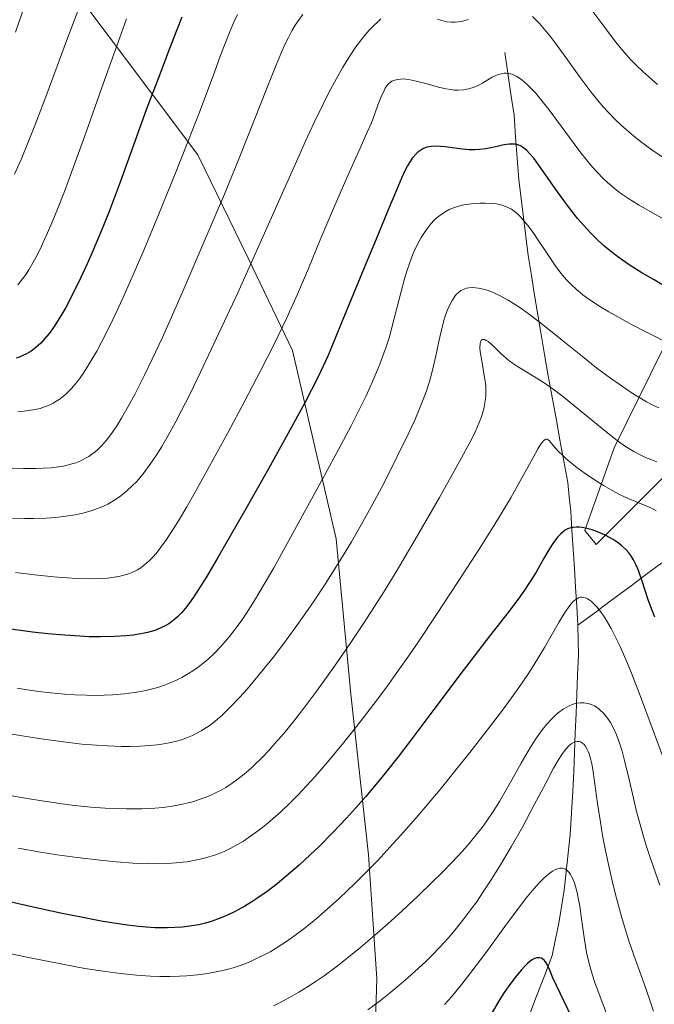
# Model space of a CAD drawing. Units: metres. Extents: x 638644 to 642125, y 4704366 to 4706734.
# Drawn here: x 641348 to 641490, y 4706073 to 4706295 of the extents above; entities that cross this region are included whole.
import ezdxf

# ---------------------------------------------------------------- set-up
doc = ezdxf.new("R2010")
doc.units = ezdxf.units.M
doc.header["$MEASUREMENT"] = 0
for name, color, linetype, lineweight in [('Arbolado forestal CxS', 92, 'Continuous', 0), ('Corriente natural lineal', 142, 'Continuous', 13), ('Curva de nivel maestra', 36, 'Continuous', 30), ('Curva de nivel normal', 36, 'Continuous', 0)]:
    doc.layers.add(name, color=color, linetype=linetype, lineweight=lineweight)

msp = doc.modelspace()

# ---------------------------------------------------------------- linework, layer by layer
at = {"layer": 'Arbolado forestal CxS', "color": 92, "linetype": 'Continuous', "lineweight": 0}
for points in [[(641427.3215, 4706055.6841, 902.7826), (641428.0789, 4706079.2143, 910.827), (641426.1983, 4706107.1333, 920.0718), (641422.2319, 4706143.2675, 931.0731), (641418.9283, 4706178.1447, 940.3003), (641409.1069, 4706220.5021, 951.8006), (641399.1233, 4706241.2483, 959.1336), (641387.8135, 4706264.5065, 967.143), (641347.8931, 4706317.6263, 991.6778)], [(641347.8931, 4706317.6263, 991.6778), (641387.8135, 4706264.5065, 967.143), (641399.1233, 4706241.2483, 959.1336), (641409.1069, 4706220.5021, 951.8006), (641418.9283, 4706178.1447, 940.3003), (641422.2319, 4706143.2675, 931.0731), (641426.1983, 4706107.1333, 920.0718), (641428.0789, 4706079.2143, 910.827), (641427.3215, 4706055.6841, 902.7826)], [(641427.3215, 4706055.6841, 902.7826), (641428.0789, 4706079.2143, 910.827), (641426.1983, 4706107.1333, 920.0718), (641422.2319, 4706143.2675, 931.0731), (641418.9283, 4706178.1447, 940.3003), (641409.1069, 4706220.5021, 951.8006), (641399.1233, 4706241.2483, 959.1336), (641387.8135, 4706264.5065, 967.143), (641347.8931, 4706317.6263, 991.6778)], [(641427.3215, 4706055.6841, 902.7826), (641428.0789, 4706079.2143, 910.827), (641426.1983, 4706107.1333, 920.0718), (641422.2319, 4706143.2675, 931.0731), (641418.9283, 4706178.1447, 940.3003), (641409.1069, 4706220.5021, 951.8006), (641399.1233, 4706241.2483, 959.1336), (641387.8135, 4706264.5065, 967.143), (641347.8931, 4706317.6263, 991.6778)], [(641503.2929, 4706242.9547, 954.2107), (641481.3871, 4706198.6139, 934.4047), (641474.8029, 4706180.0359, 923.801), (641477.4127, 4706176.9179, 922.7199), (641492.3361, 4706191.8697, 932.2567)], [(641492.3361, 4706191.8697, 932.2567), (641477.4127, 4706176.9179, 922.7199), (641474.8029, 4706180.0359, 923.801), (641481.3871, 4706198.6139, 934.4047), (641503.2929, 4706242.9547, 954.2107)], [(641503.2929, 4706242.9547, 954.2107), (641481.3871, 4706198.6139, 934.4047), (641474.8029, 4706180.0359, 923.801), (641477.4127, 4706176.9179, 922.7199), (641492.3361, 4706191.8697, 932.2567)], [(641503.2929, 4706242.9547, 954.2107), (641481.3871, 4706198.6139, 934.4047), (641474.8029, 4706180.0359, 923.801), (641477.4127, 4706176.9179, 922.7199), (641492.3361, 4706191.8697, 932.2567)]]:
    msp.add_polyline3d(points, dxfattribs=at)
at = {"layer": 'Corriente natural lineal', "color": 142, "linetype": 'Continuous', "lineweight": 13}
for points in [[(641456.8501, 4706287.5501, 955.5948), (641457.5334, 4706282.8301, 954.2637), (641458.2168, 4706278.1101, 953.2908), (641458.9001, 4706273.3901, 951.6783), (641459.2568, 4706268.5768, 950.0527), (641459.6134, 4706263.7634, 948.7063), (641459.9701, 4706258.9501, 946.878), (641460.4951, 4706254.6701, 945.7972), (641461.0201, 4706250.3901, 944.3669), (641461.5451, 4706246.1101, 943.4069), (641462.0701, 4706241.8301, 942.8569), (641462.8021, 4706237.3901, 942.1641), (641463.5341, 4706232.9501, 941.6436), (641464.2661, 4706228.5101, 940.7001), (641464.9981, 4706224.0701, 939.5109), (641465.7301, 4706219.6301, 937.5176), (641466.6034, 4706214.8334, 935.4616), (641467.4768, 4706210.0368, 933.4416), (641468.3501, 4706205.2401, 931.4835), (641469.2234, 4706200.4434, 930.5439), (641470.0968, 4706195.6468, 929.5251), (641470.9701, 4706190.8501, 928.2342), (641471.3101, 4706187.6201, 927.0711), (641471.6501, 4706184.3901, 925.5062), (641471.9234, 4706180.1151, 924.584), (641472.1968, 4706175.8401, 923.0079), (641472.4701, 4706171.5651, 921.2947), (641472.7434, 4706167.2901, 920.1227), (641473.0168, 4706163.0151, 919.1499), (641473.2901, 4706158.7401, 918.2182)], [(641492.1801, 4706172.7901, 928.3505), (641488.4021, 4706169.9801, 925.6652), (641484.6241, 4706167.1701, 923.1037), (641480.8461, 4706164.3601, 919.9943), (641477.0681, 4706161.5501, 918.6593), (641473.2901, 4706158.7401, 918.2182)], [(641473.2901, 4706158.7401, 918.2182), (641473.3351, 4706155.3501, 917.6234), (641473.3801, 4706151.9601, 916.8243), (641473.2058, 4706147.5972, 915.5074), (641473.0315, 4706143.2344, 914.383), (641472.8572, 4706138.8715, 911.6756), (641472.683, 4706134.5087, 910.1644), (641472.5087, 4706130.1458, 908.7804), (641472.3344, 4706125.783, 907.6722), (641472.1601, 4706121.4201, 907.2177), (641471.8501, 4706116.5301, 907.317), (641471.5401, 4706111.6401, 906.4899), (641471.0801, 4706107.4701, 904.9658), (641470.6201, 4706103.3001, 904.4718), (641470.1601, 4706099.1301, 903.7154), (641469.5801, 4706095.4351, 902.9802), (641469.0001, 4706091.7401, 902.0935), (641468.2251, 4706088.1101, 901.1068), (641467.4501, 4706084.4801, 900.1645), (641465.7201, 4706079.9068, 898.9168), (641463.9901, 4706075.3334, 897.6721), (641462.2601, 4706070.7601, 894.7575)]]:
    msp.add_polyline3d(points, dxfattribs=at)
at = {"layer": 'Curva de nivel maestra', "color": 36, "linetype": 'Continuous', "lineweight": 30}
for points in [[(641384.19, 4706295.43, 975), (641383.07, 4706292.63, 975), (641381.35, 4706288.2, 975), (641378.93, 4706281.84, 975), (641376.21, 4706274.61, 975), (641373.32, 4706266.68, 975), (641370.3, 4706258.32, 975), (641367.83, 4706251.73, 975), (641366.09, 4706247.36, 975), (641364.29, 4706243.05, 975), (641362.94, 4706239.99, 975), (641361.52, 4706236.9, 975), (641360.54, 4706234.86, 975), (641358.1, 4706230.15, 975), (641356.78, 4706227.93, 975), (641355.34, 4706225.7, 975), (641354.37, 4706224.35, 975), (641353.41, 4706223.19, 975), (641352.47, 4706222.18, 975), (641351.87, 4706221.61, 975), (641351.26, 4706221.09, 975), (641350.29, 4706220.38, 975), (641349.25, 4706219.75, 975), (641348.48, 4706219.36, 975), (641347.83, 4706219.08, 975), (641346.92, 4706218.76, 975)], [(641492.18, 4706235.37, 950), (641490.39, 4706236.36, 950), (641487.64, 4706237.97, 950), (641484.99, 4706239.64, 950), (641483.28, 4706240.81, 950), (641481.65, 4706242, 950), (641480.49, 4706242.91, 950), (641479.06, 4706244.12, 950), (641477.36, 4706245.69, 950), (641476.11, 4706246.94, 950), (641474.66, 4706248.51, 950), (641473.18, 4706250.22, 950), (641471.87, 4706251.84, 950), (641470.07, 4706254.22, 950), (641468.27, 4706256.73, 950), (641465.92, 4706260.13, 950), (641464.28, 4706262.48, 950), (641463.35, 4706263.72, 950), (641462.42, 4706264.81, 950), (641461.77, 4706265.5, 950), (641461.34, 4706265.86, 950), (641460.79, 4706266.24, 950), (641460.35, 4706266.5, 950), (641460, 4706266.65, 950), (641459.52, 4706266.8, 950), (641459.09, 4706266.89, 950), (641458.48, 4706266.93, 950), (641457.83, 4706266.91, 950), (641457.23, 4706266.84, 950), (641456.3, 4706266.67, 950), (641455.09, 4706266.4, 950), (641453.67, 4706266.08, 950), (641452.56, 4706265.87, 950), (641451.14, 4706265.69, 950), (641450.07, 4706265.62, 950), (641448.84, 4706265.64, 950), (641447.32, 4706265.76, 950), (641445.09, 4706266.07, 950), (641443.4, 4706266.3, 950), (641442.37, 4706266.4, 950), (641441.29, 4706266.43, 950), (641440.36, 4706266.38, 950), (641439.78, 4706266.29, 950), (641439.15, 4706266.13, 950), (641438.58, 4706265.92, 950), (641438.14, 4706265.69, 950), (641437.49, 4706265.27, 950), (641437.1, 4706264.97, 950), (641435.98, 4706263.74, 950), (641434.95, 4706262.06, 950), (641434.27, 4706260.72, 950), (641433.61, 4706259.25, 950), (641432.46, 4706256.56, 950), (641430.6, 4706252.11, 950), (641428.24, 4706246.44, 950), (641425.59, 4706240.03, 950), (641422.9, 4706233.51, 950), (641420.44, 4706227.51, 950), (641418.38, 4706222.5, 950), (641417, 4706219.23, 950), (641415.99, 4706217.01, 950), (641414.55, 4706214.01, 950), (641413.36, 4706211.66, 950), (641411.91, 4706208.9, 950), (641408.87, 4706203.27, 950), (641403.68, 4706193.9, 950), (641398.62, 4706184.88, 950), (641396.6, 4706181.35, 950), (641392.32, 4706173.96, 950), (641389.66, 4706169.47, 950), (641388.33, 4706167.33, 950), (641386.95, 4706165.24, 950), (641385.77, 4706163.56, 950), (641384.99, 4706162.56, 950), (641384.11, 4706161.55, 950), (641383.24, 4706160.65, 950), (641382.6, 4706160.08, 950), (641381.84, 4706159.47, 950), (641381.26, 4706159.07, 950), (641380.48, 4706158.61, 950), (641379.34, 4706158.05, 950), (641378.15, 4706157.57, 950), (641377.33, 4706157.3, 950), (641376.45, 4706157.07, 950), (641374.95, 4706156.76, 950), (641373.29, 4706156.49, 950), (641371.69, 4706156.32, 950), (641369.07, 4706156.17, 950), (641365.89, 4706156.12, 950), (641363.38, 4706156.15, 950), (641361.23, 4706156.25, 950), (641357.89, 4706156.46, 950), (641354.08, 4706156.79, 950), (641350.6, 4706157.18, 950), (641345.72, 4706157.82, 950)], [(641490.57, 4706160.51, 925), (641490.02, 4706161.9, 925), (641489.1, 4706164.47, 925), (641487.71, 4706168.63, 925), (641486.88, 4706171.02, 925), (641486.39, 4706172.21, 925), (641485.8, 4706173.41, 925), (641485.2, 4706174.4, 925), (641484.75, 4706175.01, 925), (641484.13, 4706175.7, 925), (641483.16, 4706176.6, 925), (641482.08, 4706177.42, 925), (641481.23, 4706177.99, 925), (641480.5, 4706178.41, 925), (641479.27, 4706179.03, 925), (641477.65, 4706179.73, 925), (641476.49, 4706180.15, 925), (641475.25, 4706180.5, 925), (641474.21, 4706180.71, 925), (641473.55, 4706180.78, 925), (641472.86, 4706180.8, 925), (641472.23, 4706180.74, 925), (641471.84, 4706180.68, 925), (641471.48, 4706180.58, 925), (641470.96, 4706180.37, 925), (641470.43, 4706180.1, 925), (641470.01, 4706179.8, 925), (641469.4, 4706179.28, 925), (641468.76, 4706178.61, 925), (641468.21, 4706177.92, 925), (641467.48, 4706176.88, 925), (641466.74, 4706175.71, 925), (641465.55, 4706173.64, 925), (641463.87, 4706170.7, 925), (641462.42, 4706168.32, 925), (641461.43, 4706166.81, 925), (641460.24, 4706165.14, 925), (641457.78, 4706161.89, 925), (641453.39, 4706156.25, 925), (641447.49, 4706148.55, 925), (641440.88, 4706139.76, 925), (641435.9, 4706133.15, 925), (641432.83, 4706129.16, 925), (641429.94, 4706125.5, 925), (641427.89, 4706122.99, 925), (641425.58, 4706120.24, 925), (641423.26, 4706117.58, 925), (641421.21, 4706115.33, 925), (641418.19, 4706112.15, 925), (641415.15, 4706109.08, 925), (641413.07, 4706107.07, 925), (641410.58, 4706104.8, 925), (641407.7, 4706102.28, 925), (641405.63, 4706100.59, 925), (641403.36, 4706098.86, 925), (641401.3, 4706097.4, 925), (641399.94, 4706096.5, 925), (641398.39, 4706095.56, 925), (641396.89, 4706094.72, 925), (641395.71, 4706094.12, 925), (641393.94, 4706093.31, 925), (641392.58, 4706092.76, 925), (641391.04, 4706092.22, 925), (641389.53, 4706091.76, 925), (641388.62, 4706091.53, 925), (641388, 4706091.39, 925), (641385.9, 4706091.03, 925), (641384.35, 4706090.82, 925), (641380.96, 4706090.67, 925), (641378.19, 4706090.71, 925), (641376.21, 4706090.83, 925), (641374.55, 4706090.99, 925), (641371.95, 4706091.3, 925), (641368.94, 4706091.74, 925), (641366.08, 4706092.22, 925), (641361.9, 4706093.01, 925), (641357.3, 4706093.94, 925), (641350.1, 4706095.5, 925), (641342.79, 4706097.15, 925)], [(641473.5, 4706067.21, 900), (641467.65, 4706079.41, 900), (641466.9, 4706081.32, 900), (641466.44, 4706082.27, 900), (641466.13, 4706082.81, 900), (641465.73, 4706083.32, 900), (641465.36, 4706083.67, 900), (641465.05, 4706083.84, 900), (641464.63, 4706083.94, 900), (641464.21, 4706083.96, 900), (641463.93, 4706083.93, 900), (641463.57, 4706083.82, 900), (641463.04, 4706083.55, 900), (641462.46, 4706083.14, 900), (641461.98, 4706082.72, 900), (641461.28, 4706082.03, 900), (641460.55, 4706081.22, 900), (641459.37, 4706079.8, 900), (641457.98, 4706077.97, 900), (641456.7, 4706076.12, 900), (641455.65, 4706074.47, 900), (641453.98, 4706071.64, 900)]]:
    msp.add_polyline3d(points, dxfattribs=at)
at = {"layer": 'Curva de nivel normal', "color": 36, "linetype": 'Continuous', "lineweight": 0}
for points in [[(641361.62, 4706299, 985), (641358.3, 4706290.15, 985), (641353.83, 4706278.13, 985), (641351.16, 4706271.09, 985), (641349.67, 4706267.36, 985), (641348.04, 4706263.45, 985), (641346.58, 4706260.17, 985)], [(641349, 4706298.36, 990), (641346.77, 4706292.07, 990)], [(641491.2, 4706280.35, 965), (641489.19, 4706282.04, 965), (641487.85, 4706283.24, 965), (641486.45, 4706284.57, 965), (641485.17, 4706285.89, 965), (641484.13, 4706287.03, 965), (641482.8, 4706288.6, 965), (641481.53, 4706290.22, 965), (641479.53, 4706292.87, 965), (641476.61, 4706296.71, 965)], [(641411.39, 4706296.07, 965), (641410.4, 4706294.74, 965), (641409.71, 4706293.69, 965), (641408.94, 4706292.36, 965), (641408.16, 4706290.9, 965), (641407.47, 4706289.46, 965), (641406.47, 4706287.21, 965), (641405.36, 4706284.55, 965), (641403.38, 4706279.61, 965), (641400.41, 4706272.04, 965), (641397.28, 4706264.14, 965), (641394.79, 4706258.03, 965), (641393.81, 4706255.69, 965), (641391.28, 4706249.76, 965), (641387.91, 4706241.84, 965), (641384.31, 4706233.47, 965), (641381.61, 4706227.32, 965), (641379.79, 4706223.31, 965), (641377.54, 4706218.53, 965), (641375.79, 4706214.94, 965), (641373.67, 4706210.77, 965), (641372.15, 4706207.93, 965), (641370.72, 4706205.44, 965), (641369.71, 4706203.78, 965), (641368.58, 4706202.11, 965), (641367.56, 4706200.71, 965), (641366.85, 4706199.86, 965), (641366.03, 4706198.96, 965), (641365.2, 4706198.17, 965), (641364.6, 4706197.65, 965), (641363.87, 4706197.09, 965), (641363.3, 4706196.7, 965), (641362.56, 4706196.27, 965), (641361.47, 4706195.73, 965), (641360.34, 4706195.28, 965), (641359.48, 4706195, 965), (641358.41, 4706194.71, 965), (641357.57, 4706194.53, 965), (641356.45, 4706194.35, 965), (641354.79, 4706194.15, 965), (641353.04, 4706194.02, 965), (641351.46, 4706193.97, 965), (641348.6, 4706193.98, 965), (641346.07, 4706194.07, 965)], [(641428.98, 4706295.1, 960), (641428.32, 4706294.5, 960), (641427.31, 4706293.52, 960), (641426.27, 4706292.43, 960), (641425.56, 4706291.61, 960), (641424.64, 4706290.47, 960), (641423.36, 4706288.77, 960), (641422.18, 4706287.05, 960), (641421.37, 4706285.8, 960), (641420.34, 4706284.09, 960), (641418.87, 4706281.52, 960), (641417.35, 4706278.68, 960), (641415.97, 4706275.93, 960), (641413.96, 4706271.75, 960), (641412.02, 4706267.55, 960), (641409.69, 4706262.36, 960), (641396.78, 4706233.49, 960), (641388.41, 4706215.64, 960), (641386.05, 4706210.79, 960), (641384.08, 4706206.9, 960), (641382.67, 4706204.22, 960), (641381.1, 4706201.38, 960), (641379.67, 4706198.92, 960), (641378.71, 4706197.36, 960), (641377.6, 4706195.67, 960), (641376.51, 4706194.1, 960), (641375.71, 4706193.05, 960), (641374.77, 4706191.89, 960), (641374.05, 4706191.07, 960), (641373.14, 4706190.13, 960), (641371.83, 4706188.92, 960), (641370.51, 4706187.84, 960), (641369.52, 4706187.13, 960), (641368.32, 4706186.4, 960), (641367.59, 4706185.99, 960), (641367.28, 4706185.83, 960), (641366.2, 4706185.35, 960), (641364.61, 4706184.72, 960), (641363.32, 4706184.3, 960), (641361.62, 4706183.85, 960), (641360.18, 4706183.55, 960), (641358.09, 4706183.22, 960), (641355.82, 4706182.96, 960), (641353.7, 4706182.81, 960), (641350.81, 4706182.72, 960), (641348.8, 4706182.71, 960), (641346.14, 4706182.78, 960)], [(641371.76, 4706295.09, 980), (641370.23, 4706290.91, 980), (641366.49, 4706280.46, 980), (641362.35, 4706268.76, 980), (641359.47, 4706260.74, 980), (641357.79, 4706256.24, 980), (641356.26, 4706252.32, 980), (641355.21, 4706249.74, 980), (641354.01, 4706246.95, 980), (641352.66, 4706243.99, 980), (641351.73, 4706242.08, 980), (641350.7, 4706240.19, 980), (641349.78, 4706238.63, 980), (641349.17, 4706237.68, 980), (641348.4, 4706236.62, 980), (641347.31, 4706235.29, 980)], [(641396.69, 4706296.06, 970), (641395.86, 4706294.32, 970), (641395.04, 4706292.38, 970), (641392.84, 4706286.66, 970), (641391.47, 4706282.9, 970), (641388.19, 4706274.1, 970), (641385.73, 4706267.81, 970), (641382.72, 4706260.24, 970), (641378.98, 4706251.01, 970), (641375.74, 4706243.23, 970), (641373.51, 4706238.03, 970), (641371.24, 4706232.95, 970), (641369.6, 4706229.38, 970), (641367.76, 4706225.58, 970), (641366.13, 4706222.36, 970), (641365.05, 4706220.35, 970), (641363.84, 4706218.25, 970), (641362.69, 4706216.36, 970), (641361.88, 4706215.14, 970), (641360.94, 4706213.85, 970), (641360.25, 4706212.96, 970), (641359.39, 4706211.98, 970), (641358.39, 4706210.96, 970), (641358.03, 4706210.61, 970), (641357.37, 4706210.06, 970), (641356.81, 4706209.63, 970), (641356.12, 4706209.17, 970), (641355.28, 4706208.67, 970), (641354.67, 4706208.36, 970), (641353.99, 4706208.06, 970), (641353.33, 4706207.82, 970), (641352.31, 4706207.5, 970), (641351.22, 4706207.23, 970), (641350.18, 4706207.06, 970), (641348.71, 4706206.88, 970), (641347.33, 4706206.78, 970)], [(641448.56, 4706294.94, 960), (641447.4, 4706294.59, 960), (641446.36, 4706294.38, 960), (641445.69, 4706294.3, 960), (641444.87, 4706294.3, 960), (641443.75, 4706294.43, 960), (641442.66, 4706294.69, 960), (641441.72, 4706295.03, 960)], [(641493.36, 4706263.33, 960), (641489.92, 4706265.66, 960), (641487.36, 4706267.51, 960), (641485.75, 4706268.78, 960), (641484.18, 4706270.09, 960), (641483.06, 4706271.1, 960), (641481.7, 4706272.4, 960), (641480.13, 4706274.02, 960), (641479.02, 4706275.23, 960), (641477.76, 4706276.7, 960), (641476.23, 4706278.62, 960), (641473.59, 4706282.17, 960), (641470.18, 4706286.92, 960), (641468.14, 4706289.71, 960), (641467, 4706291.19, 960), (641465.74, 4706292.72, 960), (641464.63, 4706294, 960), (641463.9, 4706294.77, 960), (641463.03, 4706295.61, 960)], [(641494.59, 4706248.92, 955), (641490.01, 4706251.45, 955), (641487.04, 4706253.16, 955), (641485.33, 4706254.22, 955), (641483.76, 4706255.27, 955), (641482.66, 4706256.05, 955), (641481.39, 4706257.04, 955), (641479.92, 4706258.28, 955), (641478.89, 4706259.24, 955), (641477.73, 4706260.43, 955), (641476.55, 4706261.73, 955), (641475.48, 4706263, 955), (641473.92, 4706264.96, 955), (641472.21, 4706267.24, 955), (641469.51, 4706270.94, 955), (641466.71, 4706274.71, 955), (641464.94, 4706276.95, 955), (641463.7, 4706278.42, 955), (641462.89, 4706279.3, 955), (641462, 4706280.19, 955), (641461.15, 4706280.95, 955), (641460.63, 4706281.37, 955), (641460.13, 4706281.72, 955), (641459.38, 4706282.17, 955), (641458.62, 4706282.53, 955), (641458.09, 4706282.71, 955), (641457.67, 4706282.8, 955), (641457.13, 4706282.86, 955), (641456.67, 4706282.85, 955), (641456.03, 4706282.75, 955), (641455.39, 4706282.58, 955), (641454.84, 4706282.36, 955), (641454.02, 4706281.95, 955), (641452.99, 4706281.35, 955), (641451.81, 4706280.65, 955), (641450.96, 4706280.19, 955), (641450.12, 4706279.79, 955), (641449.49, 4706279.55, 955), (641448.7, 4706279.32, 955), (641447.55, 4706279.12, 955), (641446.35, 4706279.05, 955), (641445.45, 4706279.08, 955), (641444.7, 4706279.16, 955), (641443.54, 4706279.36, 955), (641441.93, 4706279.75, 955), (641439.37, 4706280.45, 955), (641436.93, 4706281.1, 955), (641435.53, 4706281.4, 955), (641434.6, 4706281.52, 955), (641434.03, 4706281.56, 955), (641433.39, 4706281.54, 955), (641432.59, 4706281.44, 955), (641431.89, 4706281.23, 955), (641431.44, 4706281.03, 955), (641431.11, 4706280.81, 955), (641430.68, 4706280.44, 955), (641430.25, 4706279.95, 955), (641429.95, 4706279.51, 955), (641429.67, 4706278.99, 955), (641429.03, 4706277.57, 955), (641428.53, 4706276.26, 955), (641426.82, 4706271.73, 955), (641425.91, 4706269.62, 955), (641423.99, 4706265.36, 955), (641421.3, 4706259.36, 955), (641418.29, 4706252.4, 955), (641415.33, 4706245.36, 955), (641412.65, 4706238.94, 955), (641410.2, 4706233.21, 955), (641407.74, 4706227.7, 955), (641404.97, 4706221.94, 955), (641401.84, 4706215.77, 955), (641398.4, 4706209.18, 955), (641394.55, 4706202, 955), (641390.43, 4706194.47, 955), (641387.27, 4706188.82, 955), (641385.29, 4706185.37, 955), (641383.42, 4706182.23, 955), (641382.38, 4706180.53, 955), (641381.96, 4706179.86, 955), (641380.74, 4706178.02, 955), (641379.51, 4706176.29, 955), (641378.71, 4706175.26, 955), (641377.8, 4706174.21, 955), (641376.92, 4706173.28, 955), (641376.29, 4706172.69, 955), (641375.54, 4706172.08, 955), (641374.97, 4706171.66, 955), (641374.24, 4706171.22, 955), (641373.17, 4706170.68, 955), (641372.06, 4706170.23, 955), (641371.18, 4706169.96, 955), (641370, 4706169.68, 955), (641368.97, 4706169.51, 955), (641367.52, 4706169.34, 955), (641365.97, 4706169.24, 955), (641363.41, 4706169.2, 955), (641360.56, 4706169.27, 955), (641358.39, 4706169.39, 955), (641355.44, 4706169.63, 955), (641351.07, 4706170.08, 955), (641346.82, 4706170.6, 955)], [(641494.43, 4706221.74, 945), (641488.72, 4706224.6, 945), (641485.29, 4706226.38, 945), (641482.23, 4706228.04, 945), (641480.21, 4706229.19, 945), (641478.19, 4706230.42, 945), (641476.53, 4706231.49, 945), (641475.52, 4706232.18, 945), (641474.38, 4706233.04, 945), (641472.96, 4706234.22, 945), (641471.67, 4706235.41, 945), (641470.81, 4706236.29, 945), (641470.15, 4706237.03, 945), (641469.23, 4706238.17, 945), (641468.03, 4706239.82, 945), (641466.19, 4706242.55, 945), (641464.37, 4706245.3, 945), (641463.18, 4706247.06, 945), (641462.03, 4706248.62, 945), (641461.22, 4706249.62, 945), (641460.32, 4706250.6, 945), (641459.51, 4706251.36, 945), (641458.97, 4706251.8, 945), (641458.3, 4706252.25, 945), (641457.34, 4706252.75, 945), (641456.35, 4706253.14, 945), (641455.61, 4706253.34, 945), (641454.97, 4706253.46, 945), (641453.89, 4706253.57, 945), (641452.41, 4706253.65, 945), (641451.28, 4706253.64, 945), (641449.96, 4706253.56, 945), (641448.75, 4706253.43, 945), (641447.92, 4706253.3, 945), (641446.91, 4706253.08, 945), (641445.55, 4706252.67, 945), (641444.35, 4706252.19, 945), (641443.57, 4706251.79, 945), (641442.72, 4706251.25, 945), (641441.92, 4706250.66, 945), (641441.42, 4706250.24, 945), (641440.94, 4706249.78, 945), (641440.21, 4706248.99, 945), (641439.49, 4706248.11, 945), (641438.89, 4706247.26, 945), (641438.04, 4706245.89, 945), (641437.15, 4706244.26, 945), (641436.55, 4706242.99, 945), (641436.09, 4706241.92, 945), (641435.46, 4706240.26, 945), (641434.81, 4706238.37, 945), (641434.28, 4706236.63, 945), (641433.44, 4706233.47, 945), (641432.13, 4706228.28, 945), (641431.3, 4706225.11, 945), (641430.79, 4706223.34, 945), (641430.15, 4706221.32, 945), (641429.43, 4706219.27, 945), (641428.72, 4706217.42, 945), (641427.61, 4706214.72, 945), (641426.55, 4706212.3, 945), (641425.55, 4706210.17, 945), (641424.03, 4706207.04, 945), (641422.27, 4706203.58, 945), (641419.46, 4706198.23, 945), (641416.39, 4706192.54, 945), (641404.88, 4706171.66, 945), (641400.52, 4706164.28, 945), (641398.72, 4706161.44, 945), (641397.51, 4706159.66, 945), (641396.14, 4706157.78, 945), (641394.9, 4706156.17, 945), (641394.04, 4706155.13, 945), (641392.96, 4706153.93, 945), (641391.44, 4706152.37, 945), (641390.01, 4706151.03, 945), (641389.02, 4706150.19, 945), (641387.84, 4706149.3, 945), (641386.66, 4706148.47, 945), (641385.7, 4706147.86, 945), (641384.19, 4706147, 945), (641382.98, 4706146.39, 945), (641381.56, 4706145.76, 945), (641380.13, 4706145.21, 945), (641379.34, 4706144.93, 945), (641379.06, 4706144.84, 945), (641378.24, 4706144.6, 945), (641376.68, 4706144.19, 945), (641375.04, 4706143.84, 945), (641373.56, 4706143.58, 945), (641371.28, 4706143.29, 945), (641368.69, 4706143.06, 945), (641366.75, 4706142.97, 945), (641365.16, 4706142.95, 945), (641362.78, 4706142.98, 945), (641360.15, 4706143.09, 945), (641357.84, 4706143.25, 945), (641354.68, 4706143.54, 945), (641352.06, 4706143.84, 945), (641349.97, 4706144.13, 945), (641347.16, 4706144.56, 945)], [(641491.46, 4706207.62, 940), (641489.85, 4706208.39, 940), (641488.71, 4706209, 940), (641487.22, 4706209.86, 940), (641485.04, 4706211.22, 940), (641482.75, 4706212.75, 940), (641480.63, 4706214.27, 940), (641477.56, 4706216.56, 940), (641474.29, 4706219.13, 940), (641469.46, 4706223.02, 940), (641464.84, 4706226.72, 940), (641462.12, 4706228.82, 940), (641460.24, 4706230.16, 940), (641459.04, 4706230.96, 940), (641457.62, 4706231.82, 940), (641455.78, 4706232.82, 940), (641454.05, 4706233.61, 940), (641452.88, 4706234.06, 940), (641452, 4706234.31, 940), (641450.92, 4706234.54, 940), (641450.26, 4706234.63, 940), (641449.48, 4706234.65, 940), (641448.74, 4706234.6, 940), (641448.23, 4706234.5, 940), (641447.85, 4706234.39, 940), (641447.36, 4706234.18, 940), (641446.97, 4706233.96, 940), (641446.44, 4706233.57, 940), (641445.93, 4706233.11, 940), (641445.52, 4706232.61, 940), (641444.96, 4706231.75, 940), (641444.36, 4706230.65, 940), (641443.89, 4706229.51, 940), (641443.29, 4706227.75, 940), (641442.74, 4706225.75, 940), (641442.02, 4706222.56, 940), (641441.33, 4706219.28, 940), (641440.83, 4706217.06, 940), (641440.27, 4706214.89, 940), (641439.81, 4706213.3, 940), (641439.19, 4706211.42, 940), (641438.48, 4706209.46, 940), (641437.74, 4706207.62, 940), (641436.56, 4706204.87, 940), (641435.1, 4706201.71, 940), (641432.58, 4706196.51, 940), (641429.74, 4706190.92, 940), (641427.5, 4706186.68, 940), (641424.55, 4706181.34, 940), (641422.32, 4706177.45, 940), (641420.11, 4706173.78, 940), (641418.49, 4706171.15, 940), (641416.44, 4706167.97, 940), (641413.94, 4706164.21, 940), (641412.07, 4706161.49, 940), (641409.69, 4706158.17, 940), (641406.82, 4706154.26, 940), (641404.72, 4706151.5, 940), (641402.36, 4706148.54, 940), (641400.27, 4706145.99, 940), (641398.9, 4706144.39, 940), (641397.25, 4706142.55, 940), (641395.1, 4706140.31, 940), (641393.24, 4706138.51, 940), (641392.13, 4706137.53, 940), (641391.25, 4706136.82, 940), (641390.31, 4706136.13, 940), (641388.57, 4706134.96, 940), (641386.62, 4706133.94, 940), (641385.5, 4706133.48, 940), (641384.12, 4706132.99, 940), (641382.99, 4706132.67, 940), (641381.35, 4706132.3, 940), (641379.73, 4706132.01, 940), (641378.58, 4706131.85, 940), (641377.07, 4706131.7, 940), (641374.86, 4706131.56, 940), (641372.56, 4706131.48, 940), (641370.61, 4706131.5, 940), (641367.52, 4706131.59, 940), (641365.02, 4706131.73, 940), (641361.73, 4706132.01, 940), (641356.99, 4706132.55, 940), (641352.02, 4706133.25, 940), (641348.32, 4706133.84, 940), (641346.08, 4706134.24, 940)], [(641491.04, 4706195.5, 935), (641489.87, 4706195.89, 935), (641488.49, 4706196.45, 935), (641487.09, 4706197.11, 935), (641485.81, 4706197.81, 935), (641484, 4706198.94, 935), (641482.42, 4706200.02, 935), (641481.09, 4706201.01, 935), (641478.69, 4706202.93, 935), (641471.49, 4706208.89, 935), (641469.72, 4706210.31, 935), (641468, 4706211.58, 935), (641465.65, 4706213.23, 935), (641463.89, 4706214.37, 935), (641459.72, 4706216.91, 935), (641458.59, 4706217.64, 935), (641457.77, 4706218.24, 935), (641457.1, 4706218.77, 935), (641456.01, 4706219.75, 935), (641454.42, 4706221.31, 935), (641453.54, 4706222.15, 935), (641453.1, 4706222.51, 935), (641452.65, 4706222.79, 935), (641452.28, 4706222.95, 935), (641452.07, 4706222.98, 935), (641451.85, 4706222.95, 935), (641451.67, 4706222.87, 935), (641451.54, 4706222.73, 935), (641451.38, 4706222.42, 935), (641451.28, 4706221.98, 935), (641451.25, 4706221.2, 935), (641451.32, 4706220.18, 935), (641451.64, 4706218.18, 935), (641452.15, 4706215.34, 935), (641452.43, 4706213.58, 935), (641452.53, 4706212.57, 935), (641452.58, 4706211.42, 935), (641452.56, 4706210.37, 935), (641452.51, 4706209.66, 935), (641452.37, 4706208.74, 935), (641452.1, 4706207.42, 935), (641451.73, 4706206.1, 935), (641451.43, 4706205.24, 935), (641450.28, 4706202.5, 935), (641449.42, 4706200.65, 935), (641446.67, 4706195.51, 935), (641442.13, 4706187.42, 935), (641436.7, 4706178.02, 935), (641432.38, 4706170.76, 935), (641429.53, 4706166.12, 935), (641426.68, 4706161.64, 935), (641424.61, 4706158.43, 935), (641422.06, 4706154.62, 935), (641419.07, 4706150.25, 935), (641416.92, 4706147.2, 935), (641414.37, 4706143.7, 935), (641411.42, 4706139.79, 935), (641409.35, 4706137.16, 935), (641407.11, 4706134.42, 935), (641405.14, 4706132.11, 935), (641403.84, 4706130.67, 935), (641402.26, 4706129.02, 935), (641400.48, 4706127.25, 935), (641399.76, 4706126.58, 935), (641398.25, 4706125.27, 935), (641396.97, 4706124.25, 935), (641395.52, 4706123.2, 935), (641394.08, 4706122.26, 935), (641393.03, 4706121.65, 935), (641391.8, 4706121.01, 935), (641390.86, 4706120.57, 935), (641389.67, 4706120.07, 935), (641388.13, 4706119.51, 935), (641386.89, 4706119.12, 935), (641385.29, 4706118.7, 935), (641383.96, 4706118.4, 935), (641382.05, 4706118.07, 935), (641380.01, 4706117.78, 935), (641378.13, 4706117.61, 935), (641375.18, 4706117.47, 935), (641371.76, 4706117.43, 935), (641369.16, 4706117.49, 935), (641366.99, 4706117.6, 935), (641363.7, 4706117.85, 935), (641360.03, 4706118.22, 935), (641356.75, 4706118.62, 935), (641352.25, 4706119.29, 935), (641348.52, 4706119.91, 935), (641345.57, 4706120.46, 935)], [(641490.85, 4706184.48, 930), (641489.85, 4706185.04, 930), (641488.65, 4706185.58, 930), (641486.62, 4706186.41, 930), (641484.41, 4706187.33, 930), (641482.93, 4706188.01, 930), (641481.68, 4706188.64, 930), (641480.58, 4706189.24, 930), (641479.01, 4706190.16, 930), (641477.39, 4706191.18, 930), (641475.01, 4706192.81, 930), (641472.76, 4706194.45, 930), (641471.46, 4706195.47, 930), (641470.51, 4706196.27, 930), (641469.78, 4706196.94, 930), (641468.88, 4706197.83, 930), (641468.14, 4706198.64, 930), (641467.35, 4706199.61, 930), (641466.86, 4706200.18, 930), (641466.6, 4706200.42, 930), (641466.32, 4706200.54, 930), (641466.06, 4706200.54, 930), (641465.87, 4706200.47, 930), (641465.61, 4706200.26, 930), (641465.2, 4706199.82, 930), (641464.73, 4706199.16, 930), (641464.24, 4706198.37, 930), (641463.1, 4706196.32, 930), (641460.62, 4706191.76, 930), (641458.18, 4706187.4, 930), (641456.49, 4706184.5, 930), (641454.61, 4706181.43, 930), (641451.2, 4706176.04, 930), (641446.36, 4706168.55, 930), (641441.5, 4706161.14, 930), (641437.38, 4706154.95, 930), (641435.05, 4706151.57, 930), (641432.42, 4706147.85, 930), (641430.27, 4706144.89, 930), (641427.29, 4706140.9, 930), (641424.32, 4706137, 930), (641422.39, 4706134.54, 930), (641420.57, 4706132.28, 930), (641416.95, 4706127.95, 930), (641414.17, 4706124.72, 930), (641410.26, 4706120.54, 930), (641408.41, 4706118.68, 930), (641406.52, 4706116.88, 930), (641404.76, 4706115.29, 930), (641403.57, 4706114.26, 930), (641402.06, 4706113.05, 930), (641399.97, 4706111.5, 930), (641398.05, 4706110.2, 930), (641396.74, 4706109.41, 930), (641395.21, 4706108.59, 930), (641393.7, 4706107.87, 930), (641392.59, 4706107.41, 930), (641391.29, 4706106.94, 930), (641390.3, 4706106.62, 930), (641389.04, 4706106.28, 930), (641387.23, 4706105.88, 930), (641385.4, 4706105.56, 930), (641384.37, 4706105.42, 930), (641384.02, 4706105.38, 930), (641382.93, 4706105.29, 930), (641380.85, 4706105.16, 930), (641378.62, 4706105.11, 930), (641376.54, 4706105.13, 930), (641373.26, 4706105.26, 930), (641369.43, 4706105.52, 930), (641365.83, 4706105.87, 930), (641360.65, 4706106.49, 930), (641356.15, 4706107.11, 930), (641352.44, 4706107.7, 930), (641347.36, 4706108.6, 930)], [(641492.49, 4706128.73, 920), (641489.98, 4706135.69, 920), (641487.37, 4706142.71, 920), (641485.34, 4706147.97, 920), (641484.07, 4706151.05, 920), (641482.77, 4706153.93, 920), (641481.83, 4706155.86, 920), (641480.72, 4706158, 920), (641479.71, 4706159.79, 920), (641478.95, 4706160.98, 920), (641478.07, 4706162.2, 920), (641477.51, 4706162.87, 920), (641476.86, 4706163.55, 920), (641476.22, 4706164.12, 920), (641475.78, 4706164.45, 920), (641475.44, 4706164.65, 920), (641474.96, 4706164.86, 920), (641474.5, 4706165, 920), (641474.2, 4706165.04, 920), (641473.84, 4706165.01, 920), (641473.39, 4706164.88, 920), (641473.03, 4706164.7, 920), (641472.58, 4706164.38, 920), (641472.2, 4706164.04, 920), (641471.65, 4706163.43, 920), (641471.05, 4706162.66, 920), (641470.48, 4706161.83, 920), (641469.05, 4706159.46, 920), (641465.77, 4706153.75, 920), (641463.44, 4706149.87, 920), (641461.99, 4706147.63, 920), (641460.22, 4706145.04, 920), (641458.34, 4706142.38, 920), (641456.53, 4706139.94, 920), (641453.37, 4706135.79, 920), (641448.95, 4706130.12, 920), (641445.6, 4706125.91, 920), (641442.26, 4706121.8, 920), (641439.82, 4706118.86, 920), (641436.88, 4706115.41, 920), (641433.45, 4706111.49, 920), (641431, 4706108.79, 920), (641428.24, 4706105.85, 920), (641425.5, 4706103.04, 920), (641423.11, 4706100.66, 920), (641419.63, 4706097.37, 920), (641416.19, 4706094.27, 920), (641413.87, 4706092.3, 920), (641411.32, 4706090.27, 920), (641409.05, 4706088.56, 920), (641407.55, 4706087.5, 920), (641405.84, 4706086.4, 920), (641404.18, 4706085.4, 920), (641402.86, 4706084.68, 920), (641400.87, 4706083.69, 920), (641399.31, 4706083, 920), (641397.52, 4706082.32, 920), (641395.75, 4706081.72, 920), (641394.6, 4706081.38, 920), (641393.42, 4706081.09, 920), (641391.54, 4706080.69, 920), (641389.55, 4706080.34, 920), (641387.74, 4706080.11, 920), (641385.31, 4706079.88, 920), (641383.66, 4706079.79, 920), (641381.5, 4706079.74, 920), (641379.22, 4706079.75, 920), (641377.16, 4706079.83, 920), (641373.99, 4706080.05, 920), (641370.39, 4706080.41, 920), (641367.06, 4706080.84, 920), (641362.35, 4706081.58, 920), (641357.38, 4706082.49, 920), (641349.36, 4706084.11, 920), (641339.17, 4706086.3, 920)], [(641491.7, 4706100.27, 915), (641489.7, 4706106.03, 915), (641488.65, 4706109.23, 915), (641487.88, 4706111.74, 915), (641487.26, 4706113.9, 915), (641486.47, 4706116.85, 915), (641485.75, 4706119.82, 915), (641484.78, 4706124.03, 915), (641483.85, 4706128, 915), (641483.19, 4706130.45, 915), (641482.49, 4706132.64, 915), (641481.93, 4706134.11, 915), (641481.24, 4706135.61, 915), (641480.57, 4706136.85, 915), (641480.08, 4706137.62, 915), (641479.49, 4706138.4, 915), (641478.89, 4706139.09, 915), (641478.45, 4706139.52, 915), (641477.92, 4706139.97, 915), (641477.52, 4706140.26, 915), (641477.01, 4706140.57, 915), (641476.28, 4706140.91, 915), (641475.55, 4706141.14, 915), (641475.08, 4706141.24, 915), (641474.6, 4706141.29, 915), (641473.83, 4706141.28, 915), (641473.02, 4706141.18, 915), (641472.43, 4706141.04, 915), (641471.95, 4706140.88, 915), (641471.31, 4706140.62, 915), (641470.75, 4706140.33, 915), (641469.95, 4706139.85, 915), (641469.14, 4706139.28, 915), (641468.44, 4706138.7, 915), (641467.4, 4706137.71, 915), (641466.28, 4706136.49, 915), (641465.3, 4706135.27, 915), (641463.98, 4706133.41, 915), (641462.64, 4706131.31, 915), (641460.53, 4706127.69, 915), (641457.74, 4706122.74, 915), (641455.61, 4706119.07, 915), (641454.23, 4706116.86, 915), (641452.81, 4706114.78, 915), (641451.72, 4706113.27, 915), (641450.33, 4706111.51, 915), (641448.81, 4706109.68, 915), (641447.29, 4706107.96, 915), (641444.92, 4706105.41, 915), (641442.67, 4706103.08, 915), (641440.58, 4706101.01, 915), (641437.27, 4706097.81, 915), (641433.73, 4706094.5, 915), (641431.21, 4706092.21, 915), (641428.1, 4706089.46, 915), (641424.43, 4706086.32, 915), (641421.79, 4706084.16, 915), (641418.85, 4706081.88, 915), (641416.2, 4706079.93, 915), (641414.44, 4706078.7, 915), (641412.45, 4706077.39, 915), (641410.51, 4706076.19, 915), (641408.96, 4706075.31, 915), (641406.64, 4706074.07, 915), (641404.84, 4706073.18, 915)], [(641490.28, 4706071.95, 910), (641489.39, 4706074.64, 910), (641488.09, 4706078.32, 910), (641486.21, 4706083.52, 910), (641484.75, 4706087.78, 910), (641483.89, 4706090.46, 910), (641483.07, 4706093.27, 910), (641481.94, 4706097.36, 910), (641481.12, 4706100.61, 910), (641480.19, 4706104.6, 910), (641479.54, 4706107.7, 910), (641478.82, 4706111.48, 910), (641478.33, 4706114.42, 910), (641477.71, 4706118.63, 910), (641477.03, 4706123.63, 910), (641476.64, 4706126.26, 910), (641476.39, 4706127.54, 910), (641476.1, 4706128.79, 910), (641475.8, 4706129.78, 910), (641475.58, 4706130.36, 910), (641475.29, 4706130.97, 910), (641474.9, 4706131.61, 910), (641474.65, 4706131.92, 910), (641474.31, 4706132.22, 910), (641473.87, 4706132.49, 910), (641473.55, 4706132.6, 910), (641473.13, 4706132.62, 910), (641472.66, 4706132.54, 910), (641472.4, 4706132.46, 910), (641471.74, 4706132.04, 910), (641471.14, 4706131.56, 910), (641470.54, 4706130.86, 910), (641469.84, 4706129.92, 910), (641468.86, 4706128.39, 910), (641467.81, 4706126.58, 910), (641466.02, 4706123.22, 910), (641463.46, 4706118.33, 910), (641460.85, 4706113.47, 910), (641458.28, 4706108.9, 910), (641455.63, 4706104.45, 910), (641453.49, 4706101.03, 910), (641452, 4706098.77, 910), (641450.44, 4706096.49, 910), (641449.22, 4706094.8, 910), (641447.64, 4706092.71, 910), (641445.64, 4706090.21, 910), (641444.09, 4706088.39, 910), (641442.22, 4706086.33, 910), (641440.41, 4706084.45, 910), (641439.4, 4706083.44, 910), (641438.96, 4706083.01, 910), (641437.45, 4706081.6, 910), (641435.12, 4706079.51, 910), (641433.01, 4706077.71, 910), (641430.73, 4706075.85, 910), (641428.86, 4706074.38, 910), (641426.02, 4706072.26, 910)], [(641443.3, 4706073.42, 905), (641444.89, 4706075.27, 905), (641447.13, 4706077.99, 905), (641449.18, 4706080.61, 905), (641452.54, 4706085.09, 905), (641457.47, 4706091.84, 905), (641460.18, 4706095.5, 905), (641461.51, 4706097.23, 905), (641462.97, 4706099.01, 905), (641464.54, 4706100.8, 905), (641465.58, 4706101.86, 905), (641466.64, 4706102.78, 905), (641467.52, 4706103.43, 905), (641468.07, 4706103.74, 905), (641468.66, 4706103.98, 905), (641469.2, 4706104.09, 905), (641469.53, 4706104.11, 905), (641469.84, 4706104.07, 905), (641470.3, 4706103.92, 905), (641470.75, 4706103.65, 905), (641471.06, 4706103.39, 905), (641471.3, 4706103.11, 905), (641471.6, 4706102.69, 905), (641471.86, 4706102.26, 905), (641472.19, 4706101.57, 905), (641472.5, 4706100.77, 905), (641472.75, 4706099.97, 905), (641473.09, 4706098.66, 905), (641473.43, 4706097.08, 905), (641473.69, 4706095.56, 905), (641474.1, 4706092.69, 905), (641474.75, 4706087.98, 905), (641475.22, 4706085.13, 905), (641475.56, 4706083.57, 905), (641476.02, 4706081.81, 905), (641476.56, 4706080.01, 905), (641477.1, 4706078.37, 905), (641478.28, 4706075.18, 905), (641480.54, 4706069.22, 905)]]:
    msp.add_polyline3d(points, dxfattribs=at)

doc.saveas('drawing.dxf')
